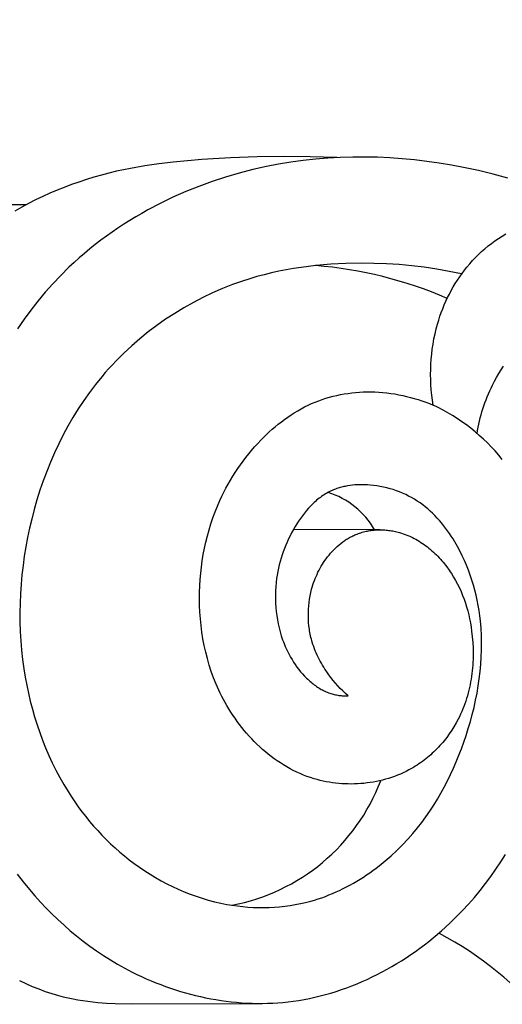
# Model space of a CAD drawing. Units: millimetres. Extents: x 0 to 1100, y 23 to 2949.
# Drawn here: x 616 to 651, y 1991 to 2063 of the extents above; entities that cross this region are included whole.
import ezdxf

# ---------------------------------------------------------------- set-up
doc = ezdxf.new("R2010")
doc.units = ezdxf.units.MM
doc.layers.add('Default', color=7, linetype='Continuous', true_color=0xffffff)
doc.styles.add('Arial', font='arial.ttf')
doc.dimstyles.new('Default', dxfattribs={"dimtxt": 10, "dimasz": 7, "dimexe": 0.5, "dimexo": 0.5, "dimgap": 0.25, "dimtad": 1, "dimtoh": 1, "dimdec": 0, "dimzin": 1, "dimdsep": 46, "dimtxsty": 'Arial', "dimcen": 0.5, "dimazin": 0, "dimtfac": 1, "dimtdec": 4, "dimtix": 1, "dimtmove": 1, "dimatfit": 3, "dimfxl": 0, "dimtolj": 1, "dimtzin": 1, "dimarcsym": 0})

# ---------------------------------------------------------------- blocks, each defined once
blk = doc.blocks.new('*D2517')
at = {"layer": 'Default', "color": 0, "lineweight": -2, "transparency": 16777216}
for p, q in [((739.672, 2097.721), (544.527, 2097.721)), ((545.027, 2090.721), (545.027, 1855.609)), ((739.672, 1848.609), (544.527, 1848.609))]:
    blk.add_line(p, q, dxfattribs=at)
at = {"layer": 'Default', "color": 0, "transparency": 16777216}
for points in [[(543.861, 2090.721), (546.194, 2090.721), (545.027, 2097.721)], [(543.861, 1855.609), (546.194, 1855.609), (545.027, 1848.609)]]:
    blk.add_solid(points, dxfattribs=at)
at = {"layer": 'Defpoints', "color": 0, "transparency": 16777216}
for p in [(740.172, 2097.721), (545.027, 1848.609), (740.172, 1848.609)]:
    blk.add_point(p, dxfattribs=at)
at = {"layer": 'Default', "color": 0, "transparency": 16777216, "insert": (539.671, 1973.165), "char_height": 10, "attachment_point": 5, "rotation": 90, "style": 'Arial'}
blk.add_mtext('\\A1;249', dxfattribs=at)

msp = doc.modelspace()

# ---------------------------------------------------------------- linework, layer by layer
at = {"layer": 'Default'}
for p, q in [((632.955, 2053.107), (631.003, 2053.034)), ((634.907, 2053.141), (632.955, 2053.107)), ((636.857, 2053.128), (634.907, 2053.141)), ((638.806, 2053.06), (636.857, 2053.128)), ((639.977, 2053.099), (639.067, 2053.072)), ((640.888, 2053.102), (639.977, 2053.099)), ((641.798, 2053.083), (640.888, 2053.102)), ((624.697, 2052.455), (623.658, 2052.271)), ((625.74, 2052.607), (624.697, 2052.455)), ((626.788, 2052.732), (625.74, 2052.607)), ((627.839, 2052.834), (626.788, 2052.732)), ((628.892, 2052.916), (627.839, 2052.834)), ((631.003, 2053.034), (628.892, 2052.916)), ((633.637, 2052.404), (632.631, 2052.178)), ((634.536, 2052.578), (633.637, 2052.404)), ((635.438, 2052.726), (634.536, 2052.578)), ((636.342, 2052.849), (635.438, 2052.726)), ((637.249, 2052.948), (636.342, 2052.849)), ((638.157, 2053.022), (637.249, 2052.948)), ((639.067, 2053.072), (638.157, 2053.022)), ((642.708, 2053.042), (641.798, 2053.083)), ((643.616, 2052.978), (642.708, 2053.042)), ((644.523, 2052.893), (643.616, 2052.978)), ((645.427, 2052.787), (644.523, 2052.893)), ((646.329, 2052.66), (645.427, 2052.787)), ((647.228, 2052.513), (646.329, 2052.66)), ((648.123, 2052.346), (647.228, 2052.513)), ((621.514, 2051.773), (620.962, 2051.616)), ((622.069, 2051.918), (621.514, 2051.773)), ((622.626, 2052.053), (622.069, 2051.918)), ((623.141, 2052.166), (622.626, 2052.053)), ((623.658, 2052.271), (623.141, 2052.166)), ((631.631, 2051.919), (630.638, 2051.628)), ((632.631, 2052.178), (631.631, 2051.919)), ((649.218, 2052.113), (648.123, 2052.346)), ((650.306, 2051.85), (649.218, 2052.113)), ((651.385, 2051.555), (650.306, 2051.85)), ((619.326, 2051.077), (618.788, 2050.875)), ((619.868, 2051.268), (619.326, 2051.077)), ((620.413, 2051.448), (619.868, 2051.268)), ((620.962, 2051.616), (620.413, 2051.448)), ((628.682, 2050.949), (627.722, 2050.562)), ((629.655, 2051.304), (628.682, 2050.949)), ((630.638, 2051.628), (629.655, 2051.304)), ((617.726, 2050.436), (617.202, 2050.199)), ((618.255, 2050.661), (617.726, 2050.436)), ((618.788, 2050.875), (618.255, 2050.661)), ((627.722, 2050.562), (626.775, 2050.144)), ((615.986, 2049.594), (597.604, 2049.594)), ((616.17, 2049.691), (615.663, 2049.42)), ((616.683, 2049.951), (616.17, 2049.691)), ((617.202, 2050.199), (616.683, 2049.951)), ((625.844, 2049.694), (624.93, 2049.214)), ((626.775, 2050.144), (625.844, 2049.694)), ((615.663, 2049.42), (615.162, 2049.137)), ((624.479, 2048.962), (624.034, 2048.702)), ((624.93, 2049.214), (624.479, 2048.962)), ((623.158, 2048.16), (622.728, 2047.877)), ((623.593, 2048.435), (623.158, 2048.16)), ((624.034, 2048.702), (623.593, 2048.435)), ((622.303, 2047.587), (621.885, 2047.29)), ((622.728, 2047.877), (622.303, 2047.587)), ((650.951, 2047.297), (651.22, 2047.46)), ((621.066, 2046.672), (620.665, 2046.352)), ((621.472, 2046.985), (621.066, 2046.672)), ((621.885, 2047.29), (621.472, 2046.985)), ((649.928, 2046.566), (650.175, 2046.76)), ((650.175, 2046.76), (650.428, 2046.947)), ((650.428, 2046.947), (650.687, 2047.126)), ((650.687, 2047.126), (650.951, 2047.297)), ((620.272, 2046.024), (619.885, 2045.689)), ((620.665, 2046.352), (620.272, 2046.024)), ((649, 2045.719), (649.222, 2045.941)), ((649.222, 2045.941), (649.451, 2046.156)), ((649.451, 2046.156), (649.686, 2046.364)), ((649.686, 2046.364), (649.928, 2046.566)), ((619.505, 2045.347), (619.132, 2044.997)), ((619.885, 2045.689), (619.505, 2045.347)), ((637.828, 2045.179), (637.278, 2045.127)), ((638.379, 2045.222), (637.828, 2045.179)), ((639.482, 2045.278), (638.379, 2045.222)), ((640.588, 2045.298), (639.482, 2045.278)), ((641.521, 2045.287), (640.588, 2045.298)), ((642.454, 2045.252), (641.521, 2045.287)), ((643.384, 2045.193), (642.454, 2045.252)), ((644.312, 2045.107), (643.384, 2045.193)), ((648.373, 2045.016), (648.575, 2045.256)), ((648.575, 2045.256), (648.784, 2045.491)), ((648.784, 2045.491), (649, 2045.719)), ((619.132, 2044.997), (618.533, 2044.405)), ((633.477, 2044.455), (632.944, 2044.312)), ((634.013, 2044.586), (633.477, 2044.455)), ((634.552, 2044.704), (634.013, 2044.586)), ((635.093, 2044.811), (634.552, 2044.704)), ((635.637, 2044.907), (635.093, 2044.811)), ((636.182, 2044.991), (635.637, 2044.907)), ((636.729, 2045.064), (636.182, 2044.991)), ((637.278, 2045.127), (636.729, 2045.064)), ((645.236, 2044.997), (644.312, 2045.107)), ((646.157, 2044.86), (645.236, 2044.997)), ((647.072, 2044.697), (646.157, 2044.86)), ((647.982, 2044.507), (647.072, 2044.697)), ((647.84, 2044.306), (648.012, 2044.547)), ((648.012, 2044.547), (648.189, 2044.784)), ((648.189, 2044.784), (648.373, 2045.016)), ((617.955, 2043.794), (617.396, 2043.165)), ((618.533, 2044.405), (617.955, 2043.794)), ((631.145, 2043.724), (630.412, 2043.434)), ((631.515, 2043.858), (631.145, 2043.724)), ((631.888, 2043.987), (631.515, 2043.858)), ((632.414, 2044.156), (631.888, 2043.987)), ((632.944, 2044.312), (632.414, 2044.156)), ((647.366, 2043.555), (647.517, 2043.81)), ((647.517, 2043.81), (647.676, 2044.06)), ((647.676, 2044.06), (647.84, 2044.306)), ((617.396, 2043.165), (616.856, 2042.518)), ((629.687, 2043.119), (628.973, 2042.779)), ((630.412, 2043.434), (629.687, 2043.119)), ((646.95, 2042.77), (647.082, 2043.035)), ((647.082, 2043.035), (647.221, 2043.297)), ((647.221, 2043.297), (647.366, 2043.555)), ((616.856, 2042.518), (616.335, 2041.856)), ((628.27, 2042.415), (627.579, 2042.026)), ((628.973, 2042.779), (628.27, 2042.415)), ((646.706, 2042.23), (646.825, 2042.501)), ((646.825, 2042.501), (646.95, 2042.77)), ((616.335, 2041.856), (615.834, 2041.177)), ((626.901, 2041.614), (626.237, 2041.18)), ((627.579, 2042.026), (626.901, 2041.614)), ((646.39, 2041.397), (646.489, 2041.677)), ((646.489, 2041.677), (646.594, 2041.955)), ((646.594, 2041.955), (646.706, 2042.23)), ((615.834, 2041.177), (615.351, 2040.484)), ((626.237, 2041.18), (625.588, 2040.723)), ((646.115, 2040.467), (646.213, 2040.831)), ((646.213, 2040.831), (646.298, 2041.115)), ((646.298, 2041.115), (646.39, 2041.397)), ((624.955, 2040.245), (624.338, 2039.745)), ((625.588, 2040.723), (624.955, 2040.245)), ((645.95, 2039.732), (646.027, 2040.101)), ((646.027, 2040.101), (646.115, 2040.467)), ((624.338, 2039.745), (623.74, 2039.226)), ((645.828, 2038.989), (645.884, 2039.361)), ((645.884, 2039.361), (645.95, 2039.732)), ((623.16, 2038.686), (622.6, 2038.128)), ((623.74, 2039.226), (623.16, 2038.686)), ((645.783, 2038.615), (645.828, 2038.989)), ((622.6, 2038.128), (622.328, 2037.841)), ((645.723, 2037.863), (645.748, 2038.239)), ((645.748, 2038.239), (645.783, 2038.615)), ((621.799, 2037.255), (621.543, 2036.955)), ((622.061, 2037.55), (621.799, 2037.255)), ((622.328, 2037.841), (622.061, 2037.55)), ((645.704, 2037.111), (645.708, 2037.487)), ((645.708, 2037.487), (645.723, 2037.863)), ((650.551, 2036.91), (650.715, 2037.191)), ((650.715, 2037.191), (650.888, 2037.468)), ((650.888, 2037.468), (651.069, 2037.74)), ((621.543, 2036.955), (621.08, 2036.385)), ((645.71, 2036.735), (645.704, 2037.111)), ((645.725, 2036.359), (645.71, 2036.735)), ((650.245, 2036.335), (650.394, 2036.624)), ((650.394, 2036.624), (650.551, 2036.91)), ((620.637, 2035.799), (620.213, 2035.201)), ((621.08, 2036.385), (620.637, 2035.799)), ((639.359, 2035.693), (639.636, 2035.735)), ((639.636, 2035.735), (639.913, 2035.77)), ((639.913, 2035.77), (640.191, 2035.799)), ((640.191, 2035.799), (640.47, 2035.82)), ((640.47, 2035.82), (640.75, 2035.834)), ((640.75, 2035.834), (641.029, 2035.841)), ((641.029, 2035.841), (641.309, 2035.842)), ((641.309, 2035.842), (641.604, 2035.834)), ((641.604, 2035.834), (641.899, 2035.82)), ((641.899, 2035.82), (642.193, 2035.798)), ((642.193, 2035.798), (642.487, 2035.768)), ((642.487, 2035.768), (642.779, 2035.731)), ((642.779, 2035.731), (643.07, 2035.687)), ((645.75, 2035.985), (645.725, 2036.359)), ((645.786, 2035.611), (645.75, 2035.985)), ((649.948, 2035.695), (650.043, 2035.91)), ((650.043, 2035.91), (650.142, 2036.123)), ((650.142, 2036.123), (650.245, 2036.335)), ((620.213, 2035.201), (619.808, 2034.589)), ((636.963, 2034.986), (637.219, 2035.094)), ((637.219, 2035.094), (637.478, 2035.194)), ((637.478, 2035.194), (637.739, 2035.287)), ((637.739, 2035.287), (638.004, 2035.373)), ((638.004, 2035.373), (638.271, 2035.451)), ((638.271, 2035.451), (638.54, 2035.522)), ((638.54, 2035.522), (638.811, 2035.586)), ((638.811, 2035.586), (639.085, 2035.643)), ((639.085, 2035.643), (639.359, 2035.693)), ((643.07, 2035.687), (643.361, 2035.636)), ((643.361, 2035.636), (643.649, 2035.577)), ((643.649, 2035.577), (643.936, 2035.512)), ((643.936, 2035.512), (644.221, 2035.44)), ((644.221, 2035.44), (644.505, 2035.361)), ((644.505, 2035.361), (644.786, 2035.276)), ((644.786, 2035.276), (645.065, 2035.184)), ((645.065, 2035.184), (645.341, 2035.086)), ((645.341, 2035.086), (645.614, 2034.981)), ((645.831, 2035.24), (645.786, 2035.611)), ((645.885, 2034.87), (645.831, 2035.24)), ((649.613, 2034.82), (649.69, 2035.041)), ((649.69, 2035.041), (649.772, 2035.26)), ((649.772, 2035.26), (649.858, 2035.478)), ((649.858, 2035.478), (649.948, 2035.695)), ((619.808, 2034.589), (619.422, 2033.965)), ((635.447, 2034.155), (635.69, 2034.311)), ((635.69, 2034.311), (635.937, 2034.46)), ((635.937, 2034.46), (636.188, 2034.603)), ((636.188, 2034.603), (636.443, 2034.738)), ((636.443, 2034.738), (636.701, 2034.866)), ((636.701, 2034.866), (636.963, 2034.986)), ((645.614, 2034.981), (645.885, 2034.87)), ((649.407, 2034.152), (649.471, 2034.376)), ((649.471, 2034.376), (649.54, 2034.599)), ((649.54, 2034.599), (649.613, 2034.82)), ((619.422, 2033.965), (619.055, 2033.329)), ((634.513, 2033.47), (634.74, 2033.65)), ((634.74, 2033.65), (634.972, 2033.824)), ((634.972, 2033.824), (635.208, 2033.992)), ((635.208, 2033.992), (635.447, 2034.155)), ((649.241, 2033.473), (649.292, 2033.7)), ((649.292, 2033.7), (649.347, 2033.927)), ((649.347, 2033.927), (649.407, 2034.152)), ((619.055, 2033.329), (618.707, 2032.683)), ((633.641, 2032.701), (633.853, 2032.9)), ((633.853, 2032.9), (634.069, 2033.095)), ((634.069, 2033.095), (634.289, 2033.285)), ((634.289, 2033.285), (634.513, 2033.47)), ((649.116, 2032.787), (649.153, 2033.016)), ((649.153, 2033.016), (649.195, 2033.245)), ((649.195, 2033.245), (649.241, 2033.473)), ((618.707, 2032.683), (618.377, 2032.026)), ((632.998, 2032.045), (633.229, 2032.29)), ((633.229, 2032.29), (633.433, 2032.497)), ((633.433, 2032.497), (633.641, 2032.701)), ((618.377, 2032.026), (618.066, 2031.36)), ((632.336, 2031.283), (632.551, 2031.542)), ((632.551, 2031.542), (632.772, 2031.796)), ((632.772, 2031.796), (632.998, 2032.045)), ((617.773, 2030.685), (617.499, 2030.002)), ((618.066, 2031.36), (617.773, 2030.685)), ((631.727, 2030.481), (631.924, 2030.753)), ((631.924, 2030.753), (632.127, 2031.02)), ((632.127, 2031.02), (632.336, 2031.283)), ((617.499, 2030.002), (617.242, 2029.312)), ((631.35, 2029.926), (631.535, 2030.206)), ((631.535, 2030.206), (631.727, 2030.481)), ((617.242, 2029.312), (617.004, 2028.615)), ((630.83, 2029.066), (630.997, 2029.357)), ((630.997, 2029.357), (631.17, 2029.643)), ((631.17, 2029.643), (631.35, 2029.926)), ((617.004, 2028.615), (616.783, 2027.912)), ((630.514, 2028.475), (630.669, 2028.772)), ((630.669, 2028.772), (630.83, 2029.066)), ((638.291, 2028.515), (638.189, 2028.462)), ((638.395, 2028.565), (638.291, 2028.515)), ((638.476, 2028.602), (638.395, 2028.565)), ((638.559, 2028.637), (638.476, 2028.602)), ((638.642, 2028.671), (638.559, 2028.637)), ((638.726, 2028.703), (638.642, 2028.671)), ((638.81, 2028.733), (638.726, 2028.703)), ((638.896, 2028.761), (638.81, 2028.733)), ((638.982, 2028.788), (638.896, 2028.761)), ((639.068, 2028.814), (638.982, 2028.788)), ((639.155, 2028.837), (639.068, 2028.814)), ((639.243, 2028.86), (639.155, 2028.837)), ((639.332, 2028.88), (639.243, 2028.86)), ((639.42, 2028.9), (639.332, 2028.88)), ((639.599, 2028.933), (639.42, 2028.9)), ((639.78, 2028.961), (639.599, 2028.933)), ((639.962, 2028.984), (639.78, 2028.961)), ((640.146, 2029.001), (639.962, 2028.984)), ((640.33, 2029.012), (640.146, 2029.001)), ((640.514, 2029.018), (640.33, 2029.012)), ((640.7, 2029.019), (640.514, 2029.018)), ((640.885, 2029.016), (640.7, 2029.019)), ((641.07, 2029.007), (640.885, 2029.016)), ((641.255, 2028.994), (641.07, 2029.007)), ((641.503, 2028.969), (641.255, 2028.994)), ((641.75, 2028.937), (641.503, 2028.969)), ((641.995, 2028.896), (641.75, 2028.937)), ((642.238, 2028.848), (641.995, 2028.896)), ((642.48, 2028.791), (642.238, 2028.848)), ((642.719, 2028.728), (642.48, 2028.791)), ((642.955, 2028.656), (642.719, 2028.728)), ((643.188, 2028.577), (642.955, 2028.656)), ((643.419, 2028.491), (643.188, 2028.577)), ((643.646, 2028.397), (643.419, 2028.491)), ((616.783, 2027.912), (616.58, 2027.204)), ((630.039, 2027.447), (630.224, 2027.871)), ((630.224, 2027.871), (630.366, 2028.175)), ((630.366, 2028.175), (630.514, 2028.475)), ((637.241, 2027.795), (637.154, 2027.716)), ((637.33, 2027.872), (637.241, 2027.795)), ((637.42, 2027.947), (637.33, 2027.872)), ((637.511, 2028.019), (637.42, 2027.947)), ((637.604, 2028.09), (637.511, 2028.019)), ((637.698, 2028.158), (637.604, 2028.09)), ((637.793, 2028.224), (637.698, 2028.158)), ((637.89, 2028.287), (637.793, 2028.224)), ((637.988, 2028.348), (637.89, 2028.287)), ((638.088, 2028.406), (637.988, 2028.348)), ((638.189, 2028.462), (638.088, 2028.406)), ((643.87, 2028.296), (643.646, 2028.397)), ((644.089, 2028.187), (643.87, 2028.296)), ((644.305, 2028.072), (644.089, 2028.187)), ((644.517, 2027.949), (644.305, 2028.072)), ((644.723, 2027.82), (644.517, 2027.949)), ((644.926, 2027.683), (644.723, 2027.82)), ((616.58, 2027.204), (616.394, 2026.491)), ((629.867, 2027.018), (630.039, 2027.447)), ((636.581, 2027.116), (636.429, 2026.931)), ((636.738, 2027.295), (636.581, 2027.116)), ((636.9, 2027.469), (636.738, 2027.295)), ((636.984, 2027.553), (636.9, 2027.469)), ((637.068, 2027.636), (636.984, 2027.553)), ((637.154, 2027.716), (637.068, 2027.636)), ((645.12, 2027.542), (644.926, 2027.683)), ((645.309, 2027.395), (645.12, 2027.542)), ((645.493, 2027.242), (645.309, 2027.395)), ((645.673, 2027.083), (645.493, 2027.242)), ((645.847, 2026.918), (645.673, 2027.083)), ((616.394, 2026.491), (616.235, 2025.814)), ((629.558, 2026.144), (629.706, 2026.583)), ((629.706, 2026.583), (629.867, 2027.018)), ((636.006, 2026.348), (635.875, 2026.147)), ((636.142, 2026.546), (636.006, 2026.348)), ((636.283, 2026.741), (636.142, 2026.546)), ((636.429, 2026.931), (636.283, 2026.741)), ((646.018, 2026.748), (645.847, 2026.918)), ((646.183, 2026.573), (646.018, 2026.748)), ((646.345, 2026.394), (646.183, 2026.573)), ((646.501, 2026.21), (646.345, 2026.394)), ((616.235, 2025.814), (616.091, 2025.134)), ((629.299, 2025.253), (629.422, 2025.701)), ((629.422, 2025.701), (629.558, 2026.144)), ((635.618, 2025.719), (635.493, 2025.493)), ((635.749, 2025.943), (635.618, 2025.719)), ((641.993, 2025.704), (635.624, 2025.731)), ((635.875, 2026.147), (635.749, 2025.943)), ((640.958, 2025.594), (641.054, 2025.614)), ((641.054, 2025.614), (641.151, 2025.632)), ((641.151, 2025.632), (641.249, 2025.648)), ((641.249, 2025.648), (641.347, 2025.662)), ((641.347, 2025.662), (641.445, 2025.674)), ((641.445, 2025.674), (641.544, 2025.684)), ((641.544, 2025.684), (641.643, 2025.692)), ((641.643, 2025.692), (641.742, 2025.698)), ((641.742, 2025.698), (641.841, 2025.702)), ((641.841, 2025.702), (641.941, 2025.704)), ((641.941, 2025.704), (642.04, 2025.704)), ((642.04, 2025.704), (642.14, 2025.702)), ((642.14, 2025.702), (642.239, 2025.698)), ((642.239, 2025.698), (642.339, 2025.692)), ((642.339, 2025.692), (642.438, 2025.685)), ((642.438, 2025.685), (642.537, 2025.675)), ((642.537, 2025.675), (642.636, 2025.664)), ((642.636, 2025.664), (642.735, 2025.651)), ((642.735, 2025.651), (642.833, 2025.636)), ((642.833, 2025.636), (642.931, 2025.619)), ((642.931, 2025.619), (643.029, 2025.6)), ((643.029, 2025.6), (643.126, 2025.579)), ((646.654, 2026.022), (646.501, 2026.21)), ((646.801, 2025.83), (646.654, 2026.022)), ((646.945, 2025.635), (646.801, 2025.83)), ((647.084, 2025.436), (646.945, 2025.635)), ((616.091, 2025.134), (615.963, 2024.451)), ((629.187, 2024.802), (629.299, 2025.253)), ((635.261, 2025.035), (635.155, 2024.803)), ((635.374, 2025.265), (635.261, 2025.035)), ((635.493, 2025.493), (635.374, 2025.265)), ((639.247, 2024.81), (639.388, 2024.91)), ((639.388, 2024.91), (639.46, 2024.959)), ((639.46, 2024.959), (639.533, 2025.006)), ((639.533, 2025.006), (639.606, 2025.051)), ((639.606, 2025.051), (639.68, 2025.096)), ((639.68, 2025.096), (639.755, 2025.138)), ((639.755, 2025.138), (639.831, 2025.18)), ((639.831, 2025.18), (639.907, 2025.22)), ((639.907, 2025.22), (639.984, 2025.258)), ((639.984, 2025.258), (640.062, 2025.295)), ((640.062, 2025.295), (640.141, 2025.33)), ((640.141, 2025.33), (640.22, 2025.364)), ((640.22, 2025.364), (640.3, 2025.396)), ((640.3, 2025.396), (640.392, 2025.431)), ((640.392, 2025.431), (640.484, 2025.464)), ((640.484, 2025.464), (640.577, 2025.494)), ((640.577, 2025.494), (640.672, 2025.522)), ((640.672, 2025.522), (640.766, 2025.548)), ((640.766, 2025.548), (640.862, 2025.572)), ((640.862, 2025.572), (640.958, 2025.594)), ((643.126, 2025.579), (643.223, 2025.557)), ((643.223, 2025.557), (643.32, 2025.533)), ((643.32, 2025.533), (643.415, 2025.507)), ((643.415, 2025.507), (643.555, 2025.466)), ((643.555, 2025.466), (643.692, 2025.421)), ((643.692, 2025.421), (643.829, 2025.372)), ((643.829, 2025.372), (643.964, 2025.32)), ((643.964, 2025.32), (644.098, 2025.264)), ((644.098, 2025.264), (644.23, 2025.205)), ((644.23, 2025.205), (644.361, 2025.143)), ((644.361, 2025.143), (644.49, 2025.077)), ((644.49, 2025.077), (644.618, 2025.008)), ((644.618, 2025.008), (644.744, 2024.936)), ((644.744, 2024.936), (644.868, 2024.862)), ((647.219, 2025.234), (647.084, 2025.436)), ((647.35, 2025.03), (647.219, 2025.234)), ((647.476, 2024.823), (647.35, 2025.03)), ((615.963, 2024.451), (615.852, 2023.765)), ((629, 2023.892), (629.088, 2024.348)), ((629.088, 2024.348), (629.187, 2024.802)), ((634.96, 2024.332), (634.871, 2024.094)), ((635.054, 2024.568), (634.96, 2024.332)), ((635.155, 2024.803), (635.054, 2024.568)), ((638.472, 2024.114), (638.592, 2024.24)), ((638.592, 2024.24), (638.716, 2024.362)), ((638.716, 2024.362), (638.844, 2024.481)), ((638.844, 2024.481), (638.975, 2024.595)), ((638.975, 2024.595), (639.109, 2024.705)), ((639.109, 2024.705), (639.247, 2024.81)), ((644.868, 2024.862), (644.991, 2024.784)), ((644.991, 2024.784), (645.112, 2024.703)), ((645.112, 2024.703), (645.231, 2024.62)), ((645.231, 2024.62), (645.349, 2024.534)), ((645.349, 2024.534), (645.465, 2024.445)), ((645.465, 2024.445), (645.579, 2024.354)), ((645.579, 2024.354), (645.692, 2024.261)), ((645.692, 2024.261), (645.802, 2024.165)), ((645.802, 2024.165), (645.911, 2024.067)), ((647.669, 2024.488), (647.476, 2024.823)), ((647.852, 2024.148), (647.669, 2024.488)), ((648.024, 2023.803), (647.852, 2024.148)), ((615.852, 2023.765), (615.756, 2023.078)), ((628.862, 2022.971), (628.925, 2023.432)), ((628.925, 2023.432), (629, 2023.892)), ((634.713, 2023.613), (634.644, 2023.369)), ((634.789, 2023.854), (634.713, 2023.613)), ((634.871, 2024.094), (634.789, 2023.854)), ((637.841, 2023.308), (637.935, 2023.447)), ((637.935, 2023.447), (638.033, 2023.583)), ((638.033, 2023.583), (638.134, 2023.717)), ((638.134, 2023.717), (638.243, 2023.853)), ((638.243, 2023.853), (638.356, 2023.985)), ((638.356, 2023.985), (638.472, 2024.114)), ((645.911, 2024.067), (646.018, 2023.967)), ((646.018, 2023.967), (646.123, 2023.864)), ((646.123, 2023.864), (646.226, 2023.76)), ((646.226, 2023.76), (646.327, 2023.654)), ((646.327, 2023.654), (646.426, 2023.546)), ((646.426, 2023.546), (646.523, 2023.436)), ((646.523, 2023.436), (646.618, 2023.325)), ((648.186, 2023.453), (648.024, 2023.803)), ((648.338, 2023.099), (648.186, 2023.453)), ((615.756, 2023.078), (615.677, 2022.389)), ((628.81, 2022.508), (628.862, 2022.971)), ((634.523, 2022.878), (634.473, 2022.63)), ((634.58, 2023.124), (634.523, 2022.878)), ((634.644, 2023.369), (634.58, 2023.124)), ((637.428, 2022.583), (637.503, 2022.732)), ((637.503, 2022.732), (637.582, 2022.879)), ((637.582, 2022.879), (637.665, 2023.025)), ((637.665, 2023.025), (637.751, 2023.168)), ((637.751, 2023.168), (637.841, 2023.308)), ((646.618, 2023.325), (646.711, 2023.212)), ((646.711, 2023.212), (646.801, 2023.097)), ((646.801, 2023.097), (646.89, 2022.981)), ((646.89, 2022.981), (647.061, 2022.745)), ((647.061, 2022.745), (647.147, 2022.62)), ((648.48, 2022.741), (648.338, 2023.099)), ((648.612, 2022.379), (648.48, 2022.741)), ((615.677, 2022.389), (615.614, 2021.698)), ((628.742, 2021.578), (628.77, 2022.044)), ((628.77, 2022.044), (628.81, 2022.508)), ((634.39, 2022.129), (634.353, 2021.829)), ((634.428, 2022.38), (634.39, 2022.129)), ((634.473, 2022.63), (634.428, 2022.38)), ((637.166, 2021.969), (637.226, 2022.125)), ((637.226, 2022.125), (637.289, 2022.28)), ((637.289, 2022.28), (637.357, 2022.432)), ((637.357, 2022.432), (637.428, 2022.583)), ((647.147, 2022.62), (647.23, 2022.493)), ((647.23, 2022.493), (647.39, 2022.236)), ((647.39, 2022.236), (647.54, 2021.975)), ((648.734, 2022.014), (648.612, 2022.379)), ((648.846, 2021.646), (648.734, 2022.014)), ((615.614, 2021.698), (615.568, 2021.007)), ((628.726, 2021.112), (628.742, 2021.578)), ((634.326, 2021.527), (634.307, 2021.224)), ((634.353, 2021.829), (634.326, 2021.527)), ((636.904, 2021.092), (636.963, 2021.331)), ((636.963, 2021.331), (637.008, 2021.492)), ((637.008, 2021.492), (637.057, 2021.653)), ((637.057, 2021.653), (637.109, 2021.812)), ((637.109, 2021.812), (637.166, 2021.969)), ((647.54, 2021.975), (647.682, 2021.709)), ((647.682, 2021.709), (647.814, 2021.439)), ((647.814, 2021.439), (647.937, 2021.165)), ((648.948, 2021.275), (648.846, 2021.646)), ((649.04, 2020.901), (648.948, 2021.275)), ((615.568, 2021.007), (615.539, 2020.314)), ((628.722, 2020.646), (628.726, 2021.112)), ((628.73, 2020.15), (628.722, 2020.646)), ((634.307, 2021.224), (634.298, 2020.92)), ((634.298, 2020.92), (634.298, 2020.615)), ((634.298, 2020.615), (634.308, 2020.311)), ((636.776, 2020.365), (636.811, 2020.609)), ((636.811, 2020.609), (636.853, 2020.852)), ((636.853, 2020.852), (636.904, 2021.092)), ((647.937, 2021.165), (648.052, 2020.888)), ((648.052, 2020.888), (648.158, 2020.606)), ((648.158, 2020.606), (648.256, 2020.322)), ((649.123, 2020.525), (649.04, 2020.901)), ((615.539, 2020.314), (615.527, 2019.622)), ((628.751, 2019.655), (628.73, 2020.15)), ((634.308, 2020.311), (634.327, 2020.006)), ((634.327, 2020.006), (634.356, 2019.703)), ((636.721, 2019.627), (636.731, 2019.874)), ((636.731, 2019.874), (636.749, 2020.12)), ((636.749, 2020.12), (636.776, 2020.365)), ((648.256, 2020.322), (648.345, 2020.034)), ((648.345, 2020.034), (648.426, 2019.744)), ((649.196, 2020.148), (649.123, 2020.525)), ((649.26, 2019.769), (649.196, 2020.148)), ((615.527, 2019.622), (615.532, 2018.93)), ((628.787, 2019.161), (628.751, 2019.655)), ((628.836, 2018.668), (628.787, 2019.161)), ((634.356, 2019.703), (634.394, 2019.4)), ((634.394, 2019.4), (634.442, 2019.098)), ((634.442, 2019.098), (634.5, 2018.799)), ((636.719, 2019.38), (636.721, 2019.627)), ((636.726, 2019.134), (636.719, 2019.38)), ((636.741, 2018.888), (636.726, 2019.134)), ((648.426, 2019.744), (648.5, 2019.451)), ((648.5, 2019.451), (648.566, 2019.156)), ((648.566, 2019.156), (648.624, 2018.859)), ((649.314, 2019.388), (649.26, 2019.769)), ((649.359, 2019.007), (649.314, 2019.388)), ((615.532, 2018.93), (615.555, 2018.237)), ((628.899, 2018.177), (628.836, 2018.668)), ((634.5, 2018.799), (634.568, 2018.501)), ((634.568, 2018.501), (634.645, 2018.206)), ((636.764, 2018.643), (636.741, 2018.888)), ((636.796, 2018.399), (636.764, 2018.643)), ((636.815, 2018.277), (636.796, 2018.399)), ((648.624, 2018.859), (648.675, 2018.56)), ((648.675, 2018.56), (648.718, 2018.26)), ((649.406, 2018.477), (649.359, 2019.007)), ((649.436, 2017.946), (649.406, 2018.477)), ((615.555, 2018.237), (615.595, 2017.546)), ((628.977, 2017.688), (628.899, 2018.177)), ((629.069, 2017.202), (628.977, 2017.688)), ((634.645, 2018.206), (634.733, 2017.914)), ((634.733, 2017.914), (634.831, 2017.624)), ((636.836, 2018.156), (636.815, 2018.277)), ((636.859, 2018.036), (636.836, 2018.156)), ((636.885, 2017.916), (636.859, 2018.036)), ((636.912, 2017.796), (636.885, 2017.916)), ((636.942, 2017.678), (636.912, 2017.796)), ((636.974, 2017.56), (636.942, 2017.678)), ((648.718, 2018.26), (648.766, 2017.846)), ((648.766, 2017.846), (648.8, 2017.43)), ((649.449, 2017.414), (649.436, 2017.946)), ((615.595, 2017.546), (615.653, 2016.856)), ((629.176, 2016.719), (629.069, 2017.202)), ((634.831, 2017.624), (634.883, 2017.481)), ((634.883, 2017.481), (634.938, 2017.338)), ((634.938, 2017.338), (635.022, 2017.136)), ((635.022, 2017.136), (635.111, 2016.935)), ((635.111, 2016.935), (635.205, 2016.737)), ((637.008, 2017.442), (636.974, 2017.56)), ((637.058, 2017.282), (637.008, 2017.442)), ((637.112, 2017.122), (637.058, 2017.282)), ((637.17, 2016.965), (637.112, 2017.122)), ((637.232, 2016.809), (637.17, 2016.965)), ((648.8, 2017.43), (648.821, 2017.013)), ((648.821, 2017.013), (648.827, 2016.596)), ((649.446, 2016.883), (649.449, 2017.414)), ((615.653, 2016.856), (615.729, 2016.167)), ((629.299, 2016.24), (629.176, 2016.719)), ((629.437, 2015.765), (629.299, 2016.24)), ((635.205, 2016.737), (635.305, 2016.542)), ((635.305, 2016.542), (635.41, 2016.35)), ((635.41, 2016.35), (635.52, 2016.161)), ((637.297, 2016.654), (637.232, 2016.809)), ((637.366, 2016.501), (637.297, 2016.654)), ((637.438, 2016.349), (637.366, 2016.501)), ((637.514, 2016.199), (637.438, 2016.349)), ((637.593, 2016.05), (637.514, 2016.199)), ((648.827, 2016.596), (648.82, 2016.178)), ((649.393, 2015.82), (649.427, 2016.351)), ((649.427, 2016.351), (649.446, 2016.883)), ((615.729, 2016.167), (615.822, 2015.479)), ((615.822, 2015.479), (615.918, 2014.884)), ((629.59, 2015.294), (629.437, 2015.765)), ((635.52, 2016.161), (635.635, 2015.975)), ((635.635, 2015.975), (635.756, 2015.794)), ((635.756, 2015.794), (635.882, 2015.616)), ((635.882, 2015.616), (636.014, 2015.442)), ((637.675, 2015.903), (637.593, 2016.05)), ((637.759, 2015.758), (637.675, 2015.903)), ((637.847, 2015.614), (637.759, 2015.758)), ((637.937, 2015.472), (637.847, 2015.614)), ((638.03, 2015.332), (637.937, 2015.472)), ((648.781, 2015.554), (648.76, 2015.347)), ((648.797, 2015.762), (648.781, 2015.554)), ((648.81, 2015.97), (648.797, 2015.762)), ((648.82, 2016.178), (648.81, 2015.97)), ((649.343, 2015.289), (649.393, 2015.82)), ((615.918, 2014.884), (616.028, 2014.291)), ((629.759, 2014.829), (629.59, 2015.294)), ((629.945, 2014.368), (629.759, 2014.829)), ((636.014, 2015.442), (636.151, 2015.273)), ((636.151, 2015.273), (636.293, 2015.108)), ((636.293, 2015.108), (636.441, 2014.949)), ((636.441, 2014.949), (636.517, 2014.871)), ((636.517, 2014.871), (636.594, 2014.794)), ((636.594, 2014.794), (636.673, 2014.719)), ((638.223, 2015.056), (638.03, 2015.332)), ((638.38, 2014.844), (638.223, 2015.056)), ((638.544, 2014.638), (638.38, 2014.844)), ((648.708, 2014.934), (648.676, 2014.728)), ((648.736, 2015.14), (648.708, 2014.934)), ((648.76, 2015.347), (648.736, 2015.14)), ((649.202, 2014.231), (649.28, 2014.759)), ((649.28, 2014.759), (649.343, 2015.289)), ((616.028, 2014.291), (616.152, 2013.7)), ((630.043, 2014.14), (629.945, 2014.368)), ((630.146, 2013.913), (630.043, 2014.14)), ((636.673, 2014.719), (636.753, 2014.645)), ((636.753, 2014.645), (636.834, 2014.573)), ((636.834, 2014.573), (636.917, 2014.502)), ((636.917, 2014.502), (636.995, 2014.438)), ((636.995, 2014.438), (637.074, 2014.375)), ((637.074, 2014.375), (637.154, 2014.313)), ((637.154, 2014.313), (637.236, 2014.253)), ((637.236, 2014.253), (637.318, 2014.195)), ((637.318, 2014.195), (637.402, 2014.138)), ((637.402, 2014.138), (637.487, 2014.083)), ((637.487, 2014.083), (637.572, 2014.031)), ((637.572, 2014.031), (637.66, 2013.98)), ((638.712, 2014.435), (638.544, 2014.638)), ((638.886, 2014.238), (638.712, 2014.435)), ((639.065, 2014.046), (638.886, 2014.238)), ((639.25, 2013.859), (639.065, 2014.046)), ((648.558, 2014.117), (648.511, 2013.915)), ((648.602, 2014.319), (648.558, 2014.117)), ((648.641, 2014.523), (648.602, 2014.319)), ((648.676, 2014.728), (648.641, 2014.523)), ((649.111, 2013.704), (649.202, 2014.231)), ((616.152, 2013.7), (616.29, 2013.113)), ((630.253, 2013.688), (630.146, 2013.913)), ((630.365, 2013.465), (630.253, 2013.688)), ((630.48, 2013.243), (630.365, 2013.465)), ((637.66, 2013.98), (637.748, 2013.932)), ((637.748, 2013.932), (637.837, 2013.885)), ((637.837, 2013.885), (637.927, 2013.841)), ((637.927, 2013.841), (638.019, 2013.8)), ((638.019, 2013.8), (638.111, 2013.761)), ((638.111, 2013.761), (638.205, 2013.725)), ((638.205, 2013.725), (638.299, 2013.692)), ((638.299, 2013.692), (638.38, 2013.666)), ((638.38, 2013.666), (638.461, 2013.642)), ((638.461, 2013.642), (638.543, 2013.62)), ((638.543, 2013.62), (638.625, 2013.6)), ((638.625, 2013.6), (638.708, 2013.581)), ((638.708, 2013.581), (638.791, 2013.565)), ((638.791, 2013.565), (638.874, 2013.551)), ((638.874, 2013.551), (638.958, 2013.538)), ((638.958, 2013.538), (639.042, 2013.528)), ((639.042, 2013.528), (639.127, 2013.519)), ((639.127, 2013.519), (639.211, 2013.511)), ((639.211, 2013.511), (639.296, 2013.506)), ((639.439, 2013.677), (639.25, 2013.859)), ((639.296, 2013.506), (639.381, 2013.502)), ((639.381, 2013.502), (639.465, 2013.5)), ((639.634, 2013.501), (639.439, 2013.677)), ((639.465, 2013.5), (639.55, 2013.5)), ((639.55, 2013.5), (639.634, 2013.501)), ((648.345, 2013.316), (648.282, 2013.119)), ((648.405, 2013.514), (648.345, 2013.316)), ((648.46, 2013.714), (648.405, 2013.514)), ((648.511, 2013.915), (648.46, 2013.714)), ((649.007, 2013.179), (649.111, 2013.704)), ((616.29, 2013.113), (616.442, 2012.529)), ((630.6, 2013.023), (630.48, 2013.243)), ((630.736, 2012.783), (630.6, 2013.023)), ((630.878, 2012.546), (630.736, 2012.783)), ((648.143, 2012.73), (648.068, 2012.537)), ((648.215, 2012.924), (648.143, 2012.73)), ((648.282, 2013.119), (648.215, 2012.924)), ((648.762, 2012.136), (648.891, 2012.656)), ((648.891, 2012.656), (649.007, 2013.179)), ((616.442, 2012.529), (616.608, 2011.948)), ((616.608, 2011.948), (616.788, 2011.373)), ((631.024, 2012.311), (630.878, 2012.546)), ((631.175, 2012.079), (631.024, 2012.311)), ((631.332, 2011.85), (631.175, 2012.079)), ((631.493, 2011.624), (631.332, 2011.85)), ((647.816, 2011.971), (647.724, 2011.786)), ((647.904, 2012.158), (647.816, 2011.971)), ((647.988, 2012.347), (647.904, 2012.158)), ((648.068, 2012.537), (647.988, 2012.347)), ((648.623, 2011.618), (648.762, 2012.136)), ((616.788, 2011.373), (616.983, 2010.802)), ((631.658, 2011.401), (631.493, 2011.624)), ((631.829, 2011.181), (631.658, 2011.401)), ((632.004, 2010.966), (631.829, 2011.181)), ((647.417, 2011.235), (647.249, 2010.968)), ((647.575, 2011.508), (647.417, 2011.235)), ((647.724, 2011.786), (647.575, 2011.508)), ((648.472, 2011.104), (648.623, 2011.618)), ((616.983, 2010.802), (617.192, 2010.236)), ((632.183, 2010.753), (632.004, 2010.966)), ((632.368, 2010.545), (632.183, 2010.753)), ((632.556, 2010.341), (632.368, 2010.545)), ((646.885, 2010.451), (646.789, 2010.326)), ((647.071, 2010.706), (646.885, 2010.451)), ((647.249, 2010.968), (647.071, 2010.706)), ((648.145, 2010.103), (648.31, 2010.593)), ((648.31, 2010.593), (648.472, 2011.104)), ((617.192, 2010.236), (617.415, 2009.677)), ((617.415, 2009.677), (617.653, 2009.123)), ((632.749, 2010.141), (632.556, 2010.341)), ((632.946, 2009.946), (632.749, 2010.141)), ((633.147, 2009.755), (632.946, 2009.946)), ((633.352, 2009.57), (633.147, 2009.755)), ((646.274, 2009.726), (646.165, 2009.612)), ((646.381, 2009.843), (646.274, 2009.726)), ((646.486, 2009.961), (646.381, 2009.843)), ((646.589, 2010.081), (646.486, 2009.961)), ((646.69, 2010.202), (646.589, 2010.081)), ((646.789, 2010.326), (646.69, 2010.202)), ((647.97, 2009.617), (648.145, 2010.103)), ((617.653, 2009.123), (617.905, 2008.577)), ((633.561, 2009.389), (633.352, 2009.57)), ((633.775, 2009.214), (633.561, 2009.389)), ((633.992, 2009.044), (633.775, 2009.214)), ((634.213, 2008.879), (633.992, 2009.044)), ((645.468, 2008.97), (645.345, 2008.87)), ((645.589, 2009.071), (645.468, 2008.97)), ((645.708, 2009.175), (645.589, 2009.071)), ((645.825, 2009.281), (645.708, 2009.175)), ((645.94, 2009.39), (645.825, 2009.281)), ((646.054, 2009.5), (645.94, 2009.39)), ((646.165, 2009.612), (646.054, 2009.5)), ((647.59, 2008.657), (647.785, 2009.135)), ((647.785, 2009.135), (647.97, 2009.617)), ((617.905, 2008.577), (618.173, 2008.038)), ((634.438, 2008.721), (634.213, 2008.879)), ((634.666, 2008.568), (634.438, 2008.721)), ((634.899, 2008.422), (634.666, 2008.568)), ((635.134, 2008.282), (634.899, 2008.422)), ((635.374, 2008.148), (635.134, 2008.282)), ((644.436, 2008.242), (644.299, 2008.162)), ((644.571, 2008.324), (644.436, 2008.242)), ((644.704, 2008.409), (644.571, 2008.324)), ((644.836, 2008.496), (644.704, 2008.409)), ((644.966, 2008.586), (644.836, 2008.496)), ((645.094, 2008.678), (644.966, 2008.586)), ((645.221, 2008.773), (645.094, 2008.678)), ((645.345, 2008.87), (645.221, 2008.773)), ((647.385, 2008.185), (647.59, 2008.657)), ((618.173, 2008.038), (618.455, 2007.507)), ((618.455, 2007.507), (618.752, 2006.984)), ((635.616, 2008.021), (635.374, 2008.148)), ((635.862, 2007.901), (635.616, 2008.021)), ((636.111, 2007.788), (635.862, 2007.901)), ((636.364, 2007.682), (636.111, 2007.788)), ((636.62, 2007.584), (636.364, 2007.682)), ((636.878, 2007.494), (636.62, 2007.584)), ((642.836, 2007.508), (642.617, 2007.437)), ((643.053, 2007.585), (642.836, 2007.508)), ((643.267, 2007.667), (643.053, 2007.585)), ((643.479, 2007.755), (643.267, 2007.667)), ((643.689, 2007.848), (643.479, 2007.755)), ((643.895, 2007.947), (643.689, 2007.848)), ((644.099, 2008.052), (643.895, 2007.947)), ((644.299, 2008.162), (644.099, 2008.052)), ((646.944, 2007.255), (647.17, 2007.717)), ((647.17, 2007.717), (647.385, 2008.185)), ((618.752, 2006.984), (619.064, 2006.469)), ((637.14, 2007.411), (636.878, 2007.494)), ((637.361, 2007.348), (637.14, 2007.411)), ((637.584, 2007.29), (637.361, 2007.348)), ((637.808, 2007.238), (637.584, 2007.29)), ((638.034, 2007.192), (637.808, 2007.238)), ((638.262, 2007.151), (638.034, 2007.192)), ((638.49, 2007.116), (638.262, 2007.151)), ((638.72, 2007.086), (638.49, 2007.116)), ((638.95, 2007.062), (638.72, 2007.086)), ((639.181, 2007.044), (638.95, 2007.062)), ((639.413, 2007.031), (639.181, 2007.044)), ((639.645, 2007.024), (639.413, 2007.031)), ((639.877, 2007.022), (639.645, 2007.024)), ((640.11, 2007.026), (639.877, 2007.022)), ((640.342, 2007.035), (640.11, 2007.026)), ((640.573, 2007.05), (640.342, 2007.035)), ((640.805, 2007.071), (640.573, 2007.05)), ((641.035, 2007.097), (640.805, 2007.071)), ((641.265, 2007.129), (641.035, 2007.097)), ((641.494, 2007.166), (641.265, 2007.129)), ((641.721, 2007.209), (641.494, 2007.166)), ((641.948, 2007.258), (641.721, 2007.209)), ((642.172, 2007.312), (641.948, 2007.258)), ((642.395, 2007.372), (642.172, 2007.312)), ((642.617, 2007.437), (642.395, 2007.372)), ((646.459, 2006.348), (646.707, 2006.798)), ((646.707, 2006.798), (646.944, 2007.255)), ((619.064, 2006.469), (619.308, 2006.089)), ((619.308, 2006.089), (619.56, 2005.715)), ((646.2, 2005.904), (646.459, 2006.348)), ((619.56, 2005.715), (619.821, 2005.346)), ((619.821, 2005.346), (620.09, 2004.983)), ((645.648, 2005.037), (645.93, 2005.467)), ((645.93, 2005.467), (646.2, 2005.904)), ((620.09, 2004.983), (620.367, 2004.627)), ((620.367, 2004.627), (620.652, 2004.276)), ((645.049, 2004.2), (645.355, 2004.615)), ((645.355, 2004.615), (645.648, 2005.037)), ((620.652, 2004.276), (620.945, 2003.933)), ((620.945, 2003.933), (621.246, 2003.596)), ((644.731, 2003.793), (645.049, 2004.2)), ((621.246, 2003.596), (621.555, 2003.266)), ((621.555, 2003.266), (621.871, 2002.944)), ((644.024, 2002.966), (644.401, 2003.395)), ((644.401, 2003.395), (644.731, 2003.793)), ((621.871, 2002.944), (622.195, 2002.629)), ((622.195, 2002.629), (622.527, 2002.322)), ((643.225, 2002.145), (643.631, 2002.55)), ((643.631, 2002.55), (644.024, 2002.966)), ((622.527, 2002.322), (622.866, 2002.023)), ((622.866, 2002.023), (623.212, 2001.733)), ((623.212, 2001.733), (623.566, 2001.451)), ((642.372, 2001.377), (642.805, 2001.754)), ((642.805, 2001.754), (643.225, 2002.145)), ((650.856, 2001.299), (651.201, 2001.849)), ((623.566, 2001.451), (623.926, 2001.178)), ((623.926, 2001.178), (624.308, 2000.904)), ((641.699, 2000.839), (641.926, 2001.015)), ((641.926, 2001.015), (642.372, 2001.377)), ((650.497, 2000.758), (650.856, 2001.299)), ((615.32, 2000.393), (615.767, 1999.821)), ((624.308, 2000.904), (624.696, 2000.641)), ((624.696, 2000.641), (625.092, 2000.387)), ((625.092, 2000.387), (625.494, 2000.145)), ((640.76, 2000.181), (640.999, 2000.339)), ((640.999, 2000.339), (641.235, 2000.501)), ((641.235, 2000.501), (641.468, 2000.668)), ((641.468, 2000.668), (641.699, 2000.839)), ((650.123, 2000.226), (650.497, 2000.758)), ((615.767, 1999.821), (616.229, 1999.26)), ((625.494, 2000.145), (625.903, 1999.913)), ((625.903, 1999.913), (626.318, 1999.693)), ((626.318, 1999.693), (626.739, 1999.484)), ((639.527, 1999.46), (639.779, 1999.594)), ((639.779, 1999.594), (640.028, 1999.734)), ((640.028, 1999.734), (640.275, 1999.878)), ((640.275, 1999.878), (640.519, 2000.027)), ((640.519, 2000.027), (640.76, 2000.181)), ((649.333, 1999.191), (649.735, 1999.703)), ((649.735, 1999.703), (650.123, 2000.226)), ((616.229, 1999.26), (616.627, 1998.8)), ((626.739, 1999.484), (627.166, 1999.287)), ((627.166, 1999.287), (627.597, 1999.102)), ((627.597, 1999.102), (628.034, 1998.929)), ((628.034, 1998.929), (628.475, 1998.77)), ((637.971, 1998.763), (638.235, 1998.866)), ((638.235, 1998.866), (638.498, 1998.974)), ((638.498, 1998.974), (638.759, 1999.087)), ((638.759, 1999.087), (639.017, 1999.206)), ((639.017, 1999.206), (639.273, 1999.33)), ((639.273, 1999.33), (639.527, 1999.46)), ((648.917, 1998.689), (649.333, 1999.191)), ((616.627, 1998.8), (617.036, 1998.349)), ((617.036, 1998.349), (617.455, 1997.907)), ((628.475, 1998.77), (628.921, 1998.623)), ((628.921, 1998.623), (629.371, 1998.49)), ((629.371, 1998.49), (629.825, 1998.371)), ((629.825, 1998.371), (630.283, 1998.266)), ((630.283, 1998.266), (630.743, 1998.175)), ((630.743, 1998.175), (631.126, 1998.11)), ((631.126, 1998.11), (631.511, 1998.056)), ((635.379, 1998.092), (635.761, 1998.155)), ((635.761, 1998.155), (636.141, 1998.229)), ((636.141, 1998.229), (636.519, 1998.315)), ((636.519, 1998.315), (636.893, 1998.413)), ((636.893, 1998.413), (637.165, 1998.492)), ((637.165, 1998.492), (637.436, 1998.576)), ((637.436, 1998.576), (637.704, 1998.667)), ((637.704, 1998.667), (637.971, 1998.763)), ((648.044, 1997.717), (648.487, 1998.197)), ((648.487, 1998.197), (648.917, 1998.689)), ((617.455, 1997.907), (617.884, 1997.475)), ((617.884, 1997.475), (618.322, 1997.054)), ((631.511, 1998.056), (631.897, 1998.012)), ((631.897, 1998.012), (632.284, 1997.979)), ((632.284, 1997.979), (632.672, 1997.955)), ((632.672, 1997.955), (633.06, 1997.943)), ((633.06, 1997.943), (633.448, 1997.94)), ((633.448, 1997.94), (633.836, 1997.949)), ((633.836, 1997.949), (634.224, 1997.968)), ((634.224, 1997.968), (634.61, 1997.998)), ((634.61, 1997.998), (634.996, 1998.039)), ((634.996, 1998.039), (635.379, 1998.092)), ((647.587, 1997.249), (648.044, 1997.717)), ((618.322, 1997.054), (618.771, 1996.642)), ((646.512, 1996.242), (647.116, 1996.792)), ((647.116, 1996.792), (647.587, 1997.249)), ((618.771, 1996.642), (619.229, 1996.242)), ((619.229, 1996.242), (619.697, 1995.853)), ((645.888, 1995.712), (646.512, 1996.242)), ((619.697, 1995.853), (620.175, 1995.476)), ((620.175, 1995.476), (620.662, 1995.112)), ((644.917, 1994.957), (645.245, 1995.203)), ((645.245, 1995.203), (645.569, 1995.454)), ((645.569, 1995.454), (645.888, 1995.712)), ((620.662, 1995.112), (621.158, 1994.759)), ((621.158, 1994.759), (621.664, 1994.42)), ((643.906, 1994.254), (644.247, 1994.483)), ((644.247, 1994.483), (644.584, 1994.717)), ((644.584, 1994.717), (644.917, 1994.957)), ((621.664, 1994.42), (622.179, 1994.094)), ((622.179, 1994.094), (622.703, 1993.781)), ((622.703, 1993.781), (623.236, 1993.483)), ((642.86, 1993.608), (643.213, 1993.817)), ((643.213, 1993.817), (643.561, 1994.032)), ((643.561, 1994.032), (643.906, 1994.254)), ((623.236, 1993.483), (623.778, 1993.199)), ((623.778, 1993.199), (624.119, 1993.03)), ((624.119, 1993.03), (624.464, 1992.867)), ((641.781, 1993.021), (642.144, 1993.21)), ((642.144, 1993.21), (642.504, 1993.405)), ((642.504, 1993.405), (642.86, 1993.608)), ((615.5, 1992.568), (615.965, 1992.354)), ((615.965, 1992.354), (616.434, 1992.15)), ((624.464, 1992.867), (624.811, 1992.71)), ((624.811, 1992.71), (625.162, 1992.559)), ((625.162, 1992.559), (625.515, 1992.414)), ((625.515, 1992.414), (625.872, 1992.275)), ((639.919, 1992.186), (640.298, 1992.338)), ((640.298, 1992.338), (640.673, 1992.498)), ((640.673, 1992.498), (641.045, 1992.665)), ((641.045, 1992.665), (641.415, 1992.839)), ((641.415, 1992.839), (641.781, 1993.021)), ((616.434, 1992.15), (616.907, 1991.959)), ((616.907, 1991.959), (617.386, 1991.781)), ((617.386, 1991.781), (617.869, 1991.619)), ((617.869, 1991.619), (618.112, 1991.545)), ((625.872, 1992.275), (626.23, 1992.143)), ((626.23, 1992.143), (626.591, 1992.016)), ((626.591, 1992.016), (626.955, 1991.896)), ((626.955, 1991.896), (627.32, 1991.782)), ((627.32, 1991.782), (627.688, 1991.675)), ((627.688, 1991.675), (628.057, 1991.575)), ((637.991, 1991.545), (638.381, 1991.657)), ((638.381, 1991.657), (638.77, 1991.777)), ((638.77, 1991.777), (639.155, 1991.906)), ((639.155, 1991.906), (639.539, 1992.042)), ((639.539, 1992.042), (639.919, 1992.186)), ((618.112, 1991.545), (618.357, 1991.475)), ((618.357, 1991.475), (618.713, 1991.382)), ((618.713, 1991.382), (619.071, 1991.299)), ((619.071, 1991.299), (619.432, 1991.225)), ((619.432, 1991.225), (619.794, 1991.159)), ((619.794, 1991.159), (620.158, 1991.102)), ((620.158, 1991.102), (620.523, 1991.052)), ((620.523, 1991.052), (620.89, 1991.009)), ((620.89, 1991.009), (621.256, 1990.973)), ((621.256, 1990.973), (621.895, 1990.924)), ((621.895, 1990.924), (622.534, 1990.892)), ((622.534, 1990.892), (623.813, 1990.859)), ((623.813, 1990.859), (633.188, 1990.897)), ((628.057, 1991.575), (628.428, 1991.481)), ((628.428, 1991.481), (628.801, 1991.393)), ((628.801, 1991.393), (629.175, 1991.313)), ((629.175, 1991.313), (629.55, 1991.239)), ((629.55, 1991.239), (629.926, 1991.173)), ((629.926, 1991.173), (630.304, 1991.113)), ((630.304, 1991.113), (630.682, 1991.06)), ((630.682, 1991.06), (631.061, 1991.015)), ((631.061, 1991.015), (631.441, 1990.977)), ((631.441, 1990.977), (631.82, 1990.946)), ((631.82, 1990.946), (632.201, 1990.923)), ((632.201, 1990.923), (632.581, 1990.907)), ((632.581, 1990.907), (632.961, 1990.899)), ((632.961, 1990.899), (633.341, 1990.898)), ((633.341, 1990.898), (633.721, 1990.905)), ((633.721, 1990.905), (634.1, 1990.92)), ((634.1, 1990.92), (634.479, 1990.942)), ((634.479, 1990.942), (634.857, 1990.973)), ((634.857, 1990.973), (635.234, 1991.011)), ((635.234, 1991.011), (635.611, 1991.058)), ((635.611, 1991.058), (636.011, 1991.117)), ((636.011, 1991.117), (636.411, 1991.185)), ((636.411, 1991.185), (636.808, 1991.262)), ((636.808, 1991.262), (637.205, 1991.347)), ((637.205, 1991.347), (637.599, 1991.442)), ((637.599, 1991.442), (637.991, 1991.545))]:
    msp.add_line(p, q, dxfattribs=at)
for centre, radius, start, end in [((634.881, 2015.048), 30.17, 66.47768, 85.49432), ((639.794, 2021.873), 14.353, 38.874, 64.89006), ((636.39, 2022.738), 5.983, 29.82264, 72.71954), ((628.409, 2012.442), 14.579, 280.63966, 339.18668), ((635.051, 1974.323), 24.47, 15.06798, 62.48337)]:
    msp.add_arc(centre, radius, start, end, dxfattribs=at)

# ---------------------------------------------------------------- dimensions: what is measured, and where the dimension line sits
dim = msp.add_linear_dim(base=(545.027, 1848.609), p1=(740.172, 2097.721), p2=(740.172, 1848.609), angle=90, dimstyle='Default', dxfattribs=at)
dim.commit()
dim.dimension.update_dxf_attribs({"geometry": '*D2517', "text_midpoint": (539.671, 1973.165)})

doc.saveas('drawing.dxf')
